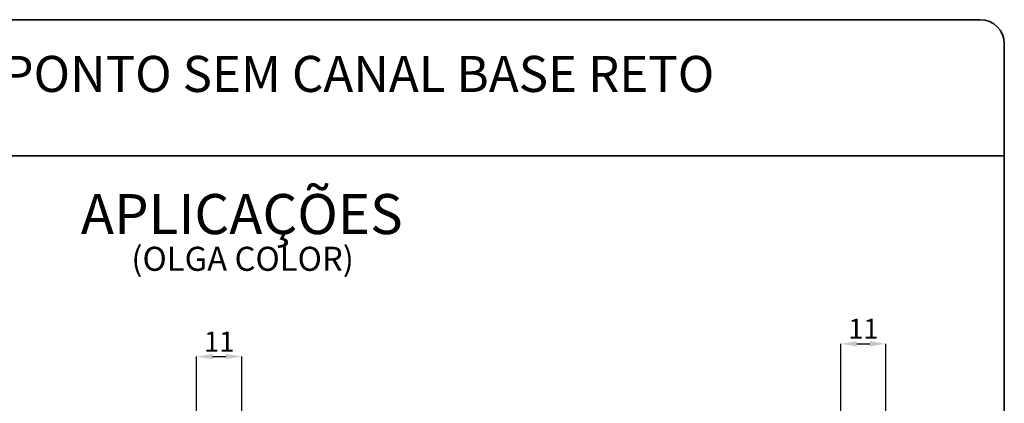
# Paper-space layout 'OLGA COLOR' of a CAD drawing. Units: millimetres. Extents: x 10 to 205, y 4 to 287.
# Drawn here: x 77 to 200, y 239 to 287 of the extents above; entities that cross this region are included whole.
import ezdxf

# ---------------------------------------------------------------- set-up
doc = ezdxf.new("R2010")
doc.units = ezdxf.units.MM
doc.header["$PDSIZE"] = -1
doc.layers.add('COTAS', color=8, linetype='Continuous')
doc.layers.add('TEXTOS_EM_PORTUGUES', color=7, linetype='Continuous')
doc.layers.add('LAYOUT_', color=7, linetype='Continuous', lineweight=35)
doc.styles.add('SLDTEXTSTYLE0', font='TXT', dxfattribs={"width": 0.7})
doc.dimstyles.new('SLDDIMSTYLE10', dxfattribs={"dimtxt": 2.5, "dimasz": 2, "dimexe": 0, "dimexo": 0.0625, "dimtad": 1, "dimdec": 0, "dimlfac": 2, "dimrnd": 1e-09, "dimzin": 12, "dimdsep": 46, "dimtxsty": 'SLDTEXTSTYLE0', "dimsah": 1, "dimcen": 0.09, "dimadec": 0, "dimazin": 3, "dimtfac": 1, "dimtdec": 0, "dimtofl": 0, "dimtmove": 0, "dimatfit": 3, "dimfxl": 0, "dimfrac": 2, "dimtolj": 1, "dimtzin": 12, "dimarcsym": 0})

# ---------------------------------------------------------------- blocks, each defined once
blk = doc.blocks.new('SW_NOTE_0_62')
at = {"layer": 'TEXTOS_EM_PORTUGUES', "color": 0, "attachment_point": 2, "style": 'SLDTEXTSTYLE0'}
for s, insert, char_height in [('APLICAÇÕES', (17.58, 6.45), 5), ('(OLGA COLOR)', (17.69, -0.13), 3)]:
    blk.add_mtext(s, dxfattribs=dict(at, insert=insert, char_height=char_height))
blk = doc.blocks.new('_D_87')
at = {"layer": 'COTAS', "color": 0, "lineweight": -2}
for p, q in [((179.58, 202.11), (179.58, 246.55)), ((181.58, 246.55), (183.21, 246.55)), ((185.21, 201.77), (185.21, 246.55))]:
    blk.add_line(p, q, dxfattribs=at)
at = {"layer": 'COTAS', "color": 0}
for points in [[(181.58, 246.89), (181.58, 246.22), (179.58, 246.55)], [(183.21, 246.22), (183.21, 246.89), (185.21, 246.55)]]:
    blk.add_solid(points, dxfattribs=at)
at = {"layer": 'Defpoints', "color": 0}
for p in [(185.21, 246.55), (179.58, 202.04), (185.21, 201.71)]:
    blk.add_point(p, dxfattribs=at)
at = {"layer": 'COTAS', "color": 0, "insert": (182.4, 249.68), "char_height": 2.5, "attachment_point": 2, "style": 'SLDTEXTSTYLE0'}
blk.add_mtext('\\A1;11', dxfattribs=at)
blk = doc.blocks.new('_D_90')
at = {"layer": 'COTAS', "color": 0, "lineweight": -2}
for p, q in [((99.21, 202.33), (99.21, 244.96)), ((101.21, 244.96), (102.84, 244.96)), ((104.84, 201.77), (104.84, 244.96))]:
    blk.add_line(p, q, dxfattribs=at)
at = {"layer": 'COTAS', "color": 0}
for points in [[(101.21, 245.29), (101.21, 244.63), (99.21, 244.96)], [(102.84, 244.63), (102.84, 245.29), (104.84, 244.96)]]:
    blk.add_solid(points, dxfattribs=at)
at = {"layer": 'Defpoints', "color": 0}
for p in [(104.84, 244.96), (99.21, 202.27), (104.84, 201.71)]:
    blk.add_point(p, dxfattribs=at)
at = {"layer": 'COTAS', "color": 0, "insert": (102.02, 248.08), "char_height": 2.5, "attachment_point": 2, "style": 'SLDTEXTSTYLE0'}
blk.add_mtext('\\A1;11', dxfattribs=at)

psp = doc.layouts.new('OLGA COLOR')

# ---------------------------------------------------------------- linework, layer by layer
at = {"layer": 'LAYOUT_', "color": 7, "lineweight": 35}
for p, q in [((196.98, 287), (12.98, 287)), ((199.98, 13), (199.98, 284)), ((199.98, 270), (9.98, 270))]:
    psp.add_line(p, q, dxfattribs=at)
psp.add_arc((196.98, 284), 3, 0, 90, dxfattribs=at)

# ---------------------------------------------------------------- block references
at = {"layer": 'TEXTOS_EM_PORTUGUES', "color": 7}
psp.add_blockref('SW_NOTE_0_62', (87.26, 258.79), dxfattribs=at)

# ---------------------------------------------------------------- texts
at = {"layer": 'TEXTOS_EM_PORTUGUES', "color": 7, "insert": (104.87, 282.48), "char_height": 4.5, "attachment_point": 2, "style": 'SLDTEXTSTYLE0'}
psp.add_mtext('KIT MULTIPONTO SEM CANAL BASE RETO', dxfattribs=at)

# ---------------------------------------------------------------- dimensions: what is measured, and where the dimension line sits
at = {"layer": 'COTAS'}
dim = psp.add_linear_dim(base=(185.21, 246.55), p1=(179.58, 202.04), p2=(185.21, 201.71), angle=0, dimstyle='SLDDIMSTYLE10', dxfattribs=at)
dim.commit()
dim.dimension.update_dxf_attribs({"geometry": '_D_87', "text_midpoint": (182.4, 246.55), "dimtype": 160})
dim = psp.add_linear_dim(base=(104.84, 244.96), p1=(99.21, 202.27), p2=(104.84, 201.71), dimstyle='SLDDIMSTYLE10', dxfattribs=at)
dim.commit()
dim.dimension.update_dxf_attribs({"geometry": '_D_90', "text_midpoint": (102.02, 244.96), "dimtype": 160})

doc.saveas('drawing.dxf')
